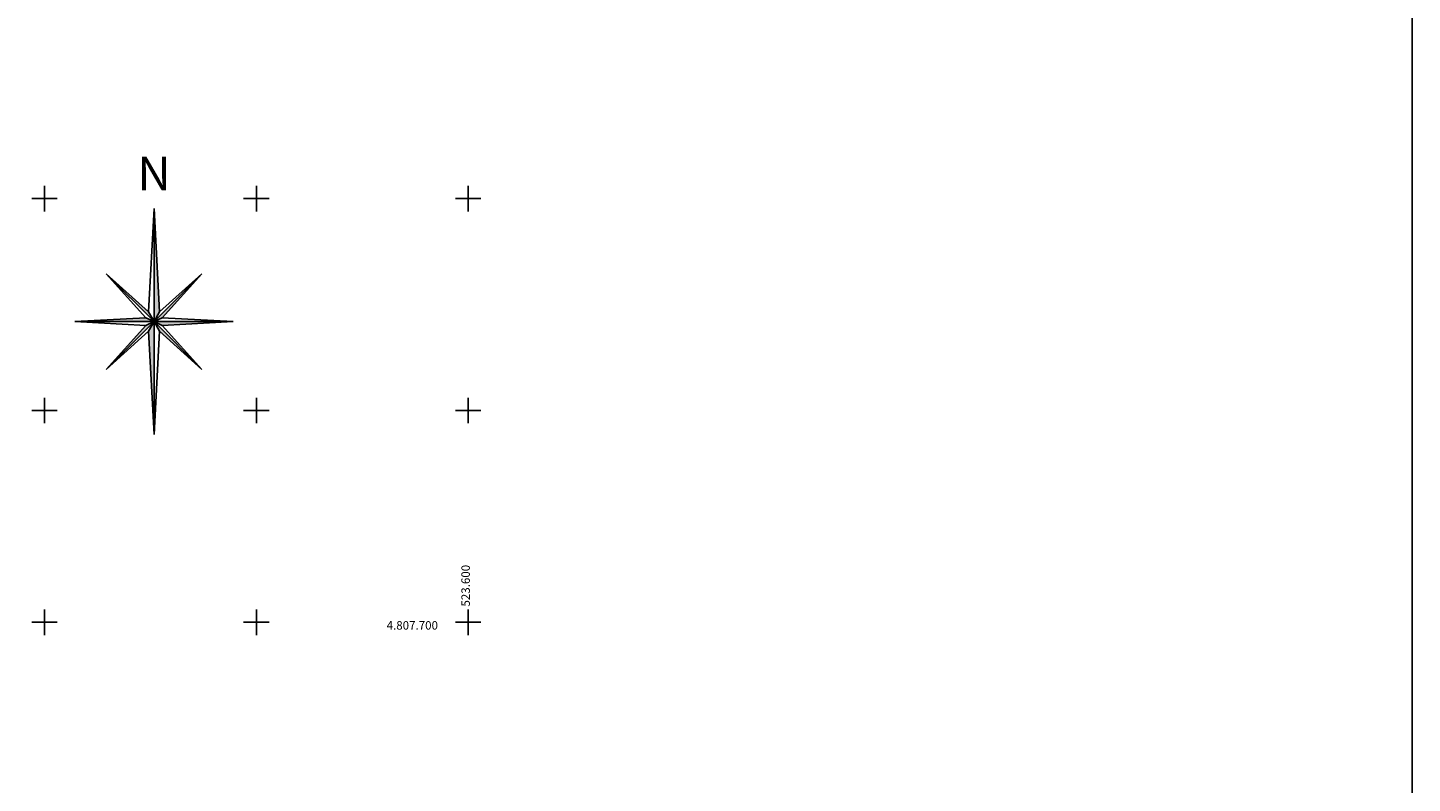
# Model space of a CAD drawing. Extents: x 522265 to 523823, y 4807211 to 4808153.
# Drawn here: x 523496 to 523823, y 4807662 to 4807840 of the extents above; entities that cross this region are included whole.
import ezdxf
from ezdxf.enums import TextEntityAlignment as Align

# ---------------------------------------------------------------- set-up
doc = ezdxf.new("R2010")
doc.units = 0
doc.header["$LTSCALE"] = 8
doc.header["$MEASUREMENT"] = 0
for name, color, linetype in [('0-REFX', 7, 'CONTINUOUS'), ('CARATULA-1000', 7, 'CONTINUOUS'), ('LIMPIO$0$CUADRICULA', 4, 'CONTINUOUS'), ('NORTE', 4, 'CONTINUOUS')]:
    doc.layers.add(name, color=color, linetype=linetype)
doc.styles.add('120I', font='ITALIC', dxfattribs={"height": 3})
doc.styles.add('LIMPIO$0$ROMANS', font='romans.shx')

# ---------------------------------------------------------------- blocks, each defined once
blk = doc.blocks.new('LIMPIO')
at = {"layer": 'LIMPIO$0$CUADRICULA'}
for p, q in [((523500, 4807797), (523500, 4807803)), ((523550, 4807797), (523550, 4807803)), ((523600, 4807797), (523600, 4807803)), ((523497, 4807800), (523503, 4807800)), ((523547, 4807800), (523553, 4807800)), ((523597, 4807800), (523603, 4807800)), ((523500, 4807747), (523500, 4807753)), ((523550, 4807747), (523550, 4807753)), ((523600, 4807747), (523600, 4807753)), ((523497, 4807750), (523503, 4807750)), ((523547, 4807750), (523553, 4807750)), ((523597, 4807750), (523603, 4807750)), ((523500, 4807697), (523500, 4807703)), ((523550, 4807697), (523550, 4807703)), ((523600, 4807697), (523600, 4807703)), ((523497, 4807700), (523503, 4807700)), ((523547, 4807700), (523553, 4807700)), ((523597, 4807700), (523603, 4807700))]:
    blk.add_line(p, q, dxfattribs=at)
at = {"layer": 'LIMPIO$0$CUADRICULA', "style": 'LIMPIO$0$ROMANS'}
blk.add_text('523.600', height=2, rotation=90, dxfattribs=at).set_placement((523600.41, 4807703.72))
blk.add_text('4.807.700', height=2, dxfattribs=at).set_placement((523580.76, 4807698.28))

msp = doc.modelspace()

# ---------------------------------------------------------------- linework, layer by layer
at = {"layer": 'CARATULA-1000'}
msp.add_lwpolyline([(522350.3, 4807211.41), (522350.3, 4808111.41), (523822.94, 4808111.41), (523822.94, 4807211.41)], close=True, dxfattribs=at)
at = {"layer": 'NORTE'}
for p, q in [((523525.84, 4807797.65), (523524.56, 4807773.25)), ((523525.84, 4807797.65), (523525.84, 4807770.97)), ((523525.84, 4807797.65), (523527.12, 4807773.25)), ((523525.84, 4807797.65), (523525.84, 4807770.97)), ((523514.53, 4807782.29), (523524.56, 4807773.25)), ((523514.53, 4807782.29), (523523.92, 4807771.85)), ((523525.84, 4807770.97), (523514.53, 4807782.29)), ((523525.84, 4807770.97), (523537.16, 4807782.29)), ((523537.16, 4807782.29), (523527.12, 4807773.25)), ((523537.16, 4807782.29), (523527.76, 4807771.85)), ((523524.56, 4807773.25), (523525.84, 4807770.97)), ((523527.12, 4807773.25), (523525.84, 4807770.97)), ((523507.17, 4807770.97), (523523.92, 4807771.85)), ((523525.84, 4807770.97), (523507.17, 4807770.97)), ((523507.17, 4807770.97), (523523.92, 4807770.09)), ((523525.84, 4807770.97), (523507.17, 4807770.97)), ((523525.84, 4807770.97), (523514.53, 4807759.66)), ((523514.53, 4807759.66), (523523.92, 4807770.09)), ((523525.84, 4807770.97), (523523.92, 4807771.85)), ((523525.84, 4807770.97), (523523.92, 4807770.09)), ((523524.56, 4807768.69), (523525.84, 4807770.97)), ((523525.84, 4807770.97), (523527.76, 4807771.85)), ((523525.84, 4807770.97), (523544.51, 4807770.97)), ((523525.84, 4807770.97), (523527.76, 4807770.09)), ((523527.12, 4807768.69), (523525.84, 4807770.97)), ((523525.84, 4807770.97), (523544.51, 4807770.97)), ((523525.84, 4807770.97), (523537.16, 4807759.66)), ((523525.84, 4807744.3), (523525.84, 4807770.97)), ((523525.84, 4807744.3), (523525.84, 4807770.97)), ((523544.51, 4807770.97), (523527.76, 4807771.85)), ((523544.51, 4807770.97), (523527.76, 4807770.09)), ((523537.16, 4807759.66), (523527.76, 4807770.09)), ((523514.53, 4807759.66), (523524.56, 4807768.69)), ((523525.84, 4807744.3), (523524.56, 4807768.69)), ((523525.84, 4807744.3), (523527.12, 4807768.69)), ((523537.16, 4807759.66), (523527.12, 4807768.69))]:
    msp.add_line(p, q, dxfattribs=at)
for points in [[(523525.84, 4807797.65), (523525.84, 4807770.97), (523527.12, 4807773.25)], [(523514.53, 4807782.29), (523525.84, 4807770.97), (523524.56, 4807773.25)], [(523537.16, 4807782.29), (523525.84, 4807770.97), (523527.76, 4807771.85)], [(523507.17, 4807770.97), (523525.84, 4807770.97), (523523.92, 4807771.85)], [(523514.53, 4807759.66), (523525.84, 4807770.97), (523523.92, 4807770.09)], [(523525.84, 4807744.3), (523525.84, 4807770.97), (523524.56, 4807768.69)], [(523544.51, 4807770.97), (523525.84, 4807770.97), (523527.76, 4807770.09)], [(523537.16, 4807759.66), (523525.84, 4807770.97), (523527.12, 4807768.69)]]:
    msp.add_solid(points, dxfattribs=at)

# ---------------------------------------------------------------- block references
at = {"layer": '0-REFX'}
msp.add_blockref('LIMPIO', (0, 0), dxfattribs=at)

# ---------------------------------------------------------------- texts
at = {"layer": 'NORTE', "style": '120I'}
msp.add_text('N', height=8, rotation=360, dxfattribs=at).set_placement((523525.84, 4807801.95), align=Align.CENTER)

doc.saveas('drawing.dxf')
